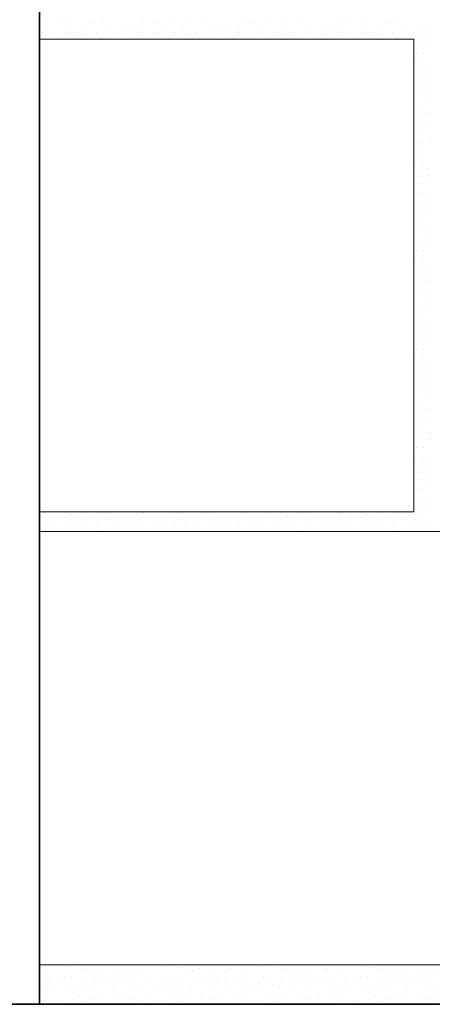
# Model space of a CAD drawing. Units: millimetres. Extents: x -25180 to 1728, y 91160 to 96012.
# Drawn here: x -24787 to -24578, y 91882 to 92381 of the extents above; entities that cross this region are included whole.
import ezdxf

# ---------------------------------------------------------------- set-up
doc = ezdxf.new("R2010")
doc.units = ezdxf.units.MM
for name, color, linetype, lineweight in [('0.09 спло%%cная линия', 7, 'Continuous', 9), ('0.13 спло%%cная линия', 7, 'Continuous', 13), ('0.35 спло%%cная линия', 7, 'Continuous', 35)]:
    doc.layers.add(name, color=color, linetype=linetype, lineweight=lineweight)

# ---------------------------------------------------------------- blocks, each defined once
blk = doc.blocks.new('УЗОР_1856')
at = {"layer": '0.09 спло%%cная линия', "color": 0, "linetype": 'Continuous', "lineweight": 9}
for p, q in [((-48327.5, -14565.8), (-48327.5, -14565.8)), ((-48297.75, -14565.8), (-48297.75, -14565.8)), ((-48277.5, -14565.8), (-48277.5, -14565.8)), ((-48247.75, -14565.8), (-48247.75, -14565.8)), ((-48227.5, -14565.8), (-48227.5, -14565.8)), ((-48197.75, -14565.8), (-48197.75, -14565.8)), ((-48177.5, -14565.8), (-48177.5, -14565.8)), ((-48147.75, -14565.8), (-48147.75, -14565.8)), ((-48328.45, -14568.45), (-48328.45, -14568.45)), ((-48321.6, -14567.75), (-48321.6, -14567.75)), ((-48316.85, -14568.45), (-48316.85, -14568.45)), ((-48314.15, -14566.8), (-48314.15, -14566.8)), ((-48307.2, -14568.65), (-48307.2, -14568.65)), ((-48304.25, -14567.5), (-48304.25, -14567.5)), ((-48293.35, -14569.1), (-48293.35, -14569.1)), ((-48286.9, -14568.15), (-48286.9, -14568.15)), ((-48283.05, -14570.65), (-48283.05, -14570.65)), ((-48278.45, -14568.45), (-48278.45, -14568.45)), ((-48271.6, -14567.75), (-48271.6, -14567.75)), ((-48266.85, -14568.45), (-48266.85, -14568.45)), ((-48264.15, -14566.8), (-48264.15, -14566.8)), ((-48257.2, -14568.65), (-48257.2, -14568.65)), ((-48254.25, -14567.5), (-48254.25, -14567.5)), ((-48243.35, -14569.1), (-48243.35, -14569.1)), ((-48236.9, -14568.15), (-48236.9, -14568.15)), ((-48233.05, -14570.65), (-48233.05, -14570.65)), ((-48228.45, -14568.45), (-48228.45, -14568.45)), ((-48221.6, -14567.75), (-48221.6, -14567.75)), ((-48216.85, -14568.45), (-48216.85, -14568.45)), ((-48214.15, -14566.8), (-48214.15, -14566.8)), ((-48207.2, -14568.65), (-48207.2, -14568.65)), ((-48204.25, -14567.5), (-48204.25, -14567.5)), ((-48193.35, -14569.1), (-48193.35, -14569.1)), ((-48186.9, -14568.15), (-48186.9, -14568.15)), ((-48183.05, -14570.65), (-48183.05, -14570.65)), ((-48178.45, -14568.45), (-48178.45, -14568.45)), ((-48171.6, -14567.75), (-48171.6, -14567.75)), ((-48166.85, -14568.45), (-48166.85, -14568.45)), ((-48164.15, -14566.8), (-48164.15, -14566.8)), ((-48157.2, -14568.65), (-48157.2, -14568.65)), ((-48154.25, -14567.5), (-48154.25, -14567.5)), ((-48143.35, -14569.1), (-48143.35, -14569.1)), ((-48136.9, -14568.15), (-48136.9, -14568.15)), ((-48133.05, -14570.65), (-48133.05, -14570.65)), ((-48328.7, -14572.1), (-48328.7, -14572.1)), ((-48322.7, -14572.6), (-48322.7, -14572.6)), ((-48317.3, -14572.45), (-48317.3, -14572.45)), ((-48311.1, -14572.05), (-48311.1, -14572.05)), ((-48306.65, -14573.2), (-48306.65, -14573.2)), ((-48301.05, -14572.1), (-48301.05, -14572.1)), ((-48298.95, -14574.9), (-48298.95, -14574.9)), ((-48292.55, -14572.8), (-48292.55, -14572.8)), ((-48287.45, -14573.35), (-48287.45, -14573.35)), ((-48282.15, -14575.3), (-48282.15, -14575.3)), ((-48278.7, -14572.1), (-48278.7, -14572.1)), ((-48272.7, -14572.6), (-48272.7, -14572.6)), ((-48267.3, -14572.45), (-48267.3, -14572.45)), ((-48261.1, -14572.05), (-48261.1, -14572.05)), ((-48256.65, -14573.2), (-48256.65, -14573.2)), ((-48251.05, -14572.1), (-48251.05, -14572.1)), ((-48248.95, -14574.9), (-48248.95, -14574.9)), ((-48242.55, -14572.8), (-48242.55, -14572.8)), ((-48237.45, -14573.35), (-48237.45, -14573.35)), ((-48232.15, -14575.3), (-48232.15, -14575.3)), ((-48228.7, -14572.1), (-48228.7, -14572.1)), ((-48222.7, -14572.6), (-48222.7, -14572.6)), ((-48217.3, -14572.45), (-48217.3, -14572.45)), ((-48211.1, -14572.05), (-48211.1, -14572.05)), ((-48206.65, -14573.2), (-48206.65, -14573.2)), ((-48201.05, -14572.1), (-48201.05, -14572.1)), ((-48198.95, -14574.9), (-48198.95, -14574.9)), ((-48192.55, -14572.8), (-48192.55, -14572.8)), ((-48187.45, -14573.35), (-48187.45, -14573.35)), ((-48182.15, -14575.3), (-48182.15, -14575.3)), ((-48178.7, -14572.1), (-48178.7, -14572.1)), ((-48172.7, -14572.6), (-48172.7, -14572.6)), ((-48167.3, -14572.45), (-48167.3, -14572.45)), ((-48161.1, -14572.05), (-48161.1, -14572.05)), ((-48156.65, -14573.2), (-48156.65, -14573.2)), ((-48151.05, -14572.1), (-48151.05, -14572.1)), ((-48148.95, -14574.9), (-48148.95, -14574.9)), ((-48142.55, -14572.8), (-48142.55, -14572.8)), ((-48137.45, -14573.35), (-48137.45, -14573.35)), ((-48132.15, -14575.3), (-48132.15, -14575.3)), ((-48137.95, -14578.45), (-48137.95, -14578.45)), ((-48131.65, -14578.15), (-48131.65, -14578.15)), ((-48138.6, -14583), (-48138.6, -14583)), ((-48135.35, -14582.8), (-48135.35, -14582.8)), ((-48139.8, -14587.3), (-48139.8, -14587.3)), ((-48135.35, -14587.75), (-48135.35, -14587.75)), ((-48133.2, -14591.05), (-48133.2, -14591.05)), ((-48138.4, -14592.05), (-48138.4, -14592.05)), ((-48137.7, -14595.55), (-48137.7, -14595.55)), ((-48132.9, -14594.8), (-48132.9, -14594.8)), ((-48135.95, -14598.95), (-48135.95, -14598.95)), ((-48133.85, -14597.85), (-48133.85, -14597.85)), ((-48140.05, -14602.05), (-48140.05, -14602.05)), ((-48136.2, -14603.55), (-48136.2, -14603.55)), ((-48131.6, -14603.2), (-48131.6, -14603.2)), ((-48138.1, -14610.05), (-48138.1, -14610.05)), ((-48132.75, -14608.2), (-48132.75, -14608.2)), ((-48136.75, -14614.9), (-48136.75, -14614.9)), ((-48132.1, -14613), (-48132.1, -14613)), ((-48136.9, -14618.15), (-48136.9, -14618.15)), ((-48133.05, -14620.65), (-48133.05, -14620.65)), ((-48137.45, -14623.35), (-48137.45, -14623.35)), ((-48132.15, -14625.3), (-48132.15, -14625.3)), ((-48137.95, -14628.45), (-48137.95, -14628.45)), ((-48131.65, -14628.15), (-48131.65, -14628.15)), ((-48138.6, -14633), (-48138.6, -14633)), ((-48135.35, -14632.8), (-48135.35, -14632.8)), ((-48139.8, -14637.3), (-48139.8, -14637.3)), ((-48135.35, -14637.75), (-48135.35, -14637.75)), ((-48133.2, -14641.05), (-48133.2, -14641.05)), ((-48138.4, -14642.05), (-48138.4, -14642.05)), ((-48137.7, -14645.55), (-48137.7, -14645.55)), ((-48132.9, -14644.8), (-48132.9, -14644.8)), ((-48135.95, -14648.95), (-48135.95, -14648.95)), ((-48133.85, -14647.85), (-48133.85, -14647.85)), ((-48140.05, -14652.05), (-48140.05, -14652.05)), ((-48136.2, -14653.55), (-48136.2, -14653.55)), ((-48131.6, -14653.2), (-48131.6, -14653.2)), ((-48138.1, -14660.05), (-48138.1, -14660.05)), ((-48132.75, -14658.2), (-48132.75, -14658.2)), ((-48136.75, -14664.9), (-48136.75, -14664.9)), ((-48132.1, -14663), (-48132.1, -14663)), ((-48136.9, -14668.15), (-48136.9, -14668.15)), ((-48133.05, -14670.65), (-48133.05, -14670.65)), ((-48137.45, -14673.35), (-48137.45, -14673.35)), ((-48132.15, -14675.3), (-48132.15, -14675.3)), ((-48137.95, -14678.45), (-48137.95, -14678.45)), ((-48131.65, -14678.15), (-48131.65, -14678.15)), ((-48138.6, -14683), (-48138.6, -14683)), ((-48135.35, -14682.8), (-48135.35, -14682.8)), ((-48139.8, -14687.3), (-48139.8, -14687.3)), ((-48135.35, -14687.75), (-48135.35, -14687.75)), ((-48133.2, -14691.05), (-48133.2, -14691.05)), ((-48138.4, -14692.05), (-48138.4, -14692.05)), ((-48137.7, -14695.55), (-48137.7, -14695.55)), ((-48132.9, -14694.8), (-48132.9, -14694.8)), ((-48135.95, -14698.95), (-48135.95, -14698.95)), ((-48133.85, -14697.85), (-48133.85, -14697.85)), ((-48140.05, -14702.05), (-48140.05, -14702.05)), ((-48136.2, -14703.55), (-48136.2, -14703.55)), ((-48131.6, -14703.2), (-48131.6, -14703.2)), ((-48138.1, -14710.05), (-48138.1, -14710.05)), ((-48132.75, -14708.2), (-48132.75, -14708.2)), ((-48136.75, -14714.9), (-48136.75, -14714.9)), ((-48132.1, -14713), (-48132.1, -14713)), ((-48136.9, -14718.15), (-48136.9, -14718.15)), ((-48133.05, -14720.65), (-48133.05, -14720.65)), ((-48137.45, -14723.35), (-48137.45, -14723.35)), ((-48132.15, -14725.3), (-48132.15, -14725.3)), ((-48137.95, -14728.45), (-48137.95, -14728.45)), ((-48131.65, -14728.15), (-48131.65, -14728.15)), ((-48138.6, -14733), (-48138.6, -14733)), ((-48135.35, -14732.8), (-48135.35, -14732.8)), ((-48139.8, -14737.3), (-48139.8, -14737.3)), ((-48135.35, -14737.75), (-48135.35, -14737.75)), ((-48133.2, -14741.05), (-48133.2, -14741.05)), ((-48138.4, -14742.05), (-48138.4, -14742.05)), ((-48137.7, -14745.55), (-48137.7, -14745.55)), ((-48132.9, -14744.8), (-48132.9, -14744.8)), ((-48135.95, -14748.95), (-48135.95, -14748.95)), ((-48133.85, -14747.85), (-48133.85, -14747.85)), ((-48140.05, -14752.05), (-48140.05, -14752.05)), ((-48136.2, -14753.55), (-48136.2, -14753.55)), ((-48131.6, -14753.2), (-48131.6, -14753.2)), ((-48138.1, -14760.05), (-48138.1, -14760.05)), ((-48132.75, -14758.2), (-48132.75, -14758.2)), ((-48136.75, -14764.9), (-48136.75, -14764.9)), ((-48132.1, -14763), (-48132.1, -14763)), ((-48136.9, -14768.15), (-48136.9, -14768.15)), ((-48133.05, -14770.65), (-48133.05, -14770.65)), ((-48137.45, -14773.35), (-48137.45, -14773.35)), ((-48132.15, -14775.3), (-48132.15, -14775.3)), ((-48137.95, -14778.45), (-48137.95, -14778.45)), ((-48131.65, -14778.15), (-48131.65, -14778.15)), ((-48138.6, -14783), (-48138.6, -14783)), ((-48135.35, -14782.8), (-48135.35, -14782.8)), ((-48139.8, -14787.3), (-48139.8, -14787.3)), ((-48135.35, -14787.75), (-48135.35, -14787.75)), ((-48133.2, -14791.05), (-48133.2, -14791.05)), ((-48138.4, -14792.05), (-48138.4, -14792.05)), ((-48137.7, -14795.55), (-48137.7, -14795.55)), ((-48132.9, -14794.8), (-48132.9, -14794.8)), ((-48135.95, -14798.95), (-48135.95, -14798.95)), ((-48133.85, -14797.85), (-48133.85, -14797.85)), ((-48140.05, -14802.05), (-48140.05, -14802.05)), ((-48136.2, -14803.55), (-48136.2, -14803.55)), ((-48131.6, -14803.2), (-48131.6, -14803.2)), ((-48138.1, -14810.05), (-48138.1, -14810.05)), ((-48132.75, -14808.2), (-48132.75, -14808.2)), ((-48136.75, -14814.9), (-48136.75, -14814.9)), ((-48132.1, -14813), (-48132.1, -14813)), ((-48136.9, -14818.15), (-48136.9, -14818.15)), ((-48133.05, -14820.65), (-48133.05, -14820.65)), ((-48137.45, -14823.35), (-48137.45, -14823.35)), ((-48132.15, -14825.3), (-48132.15, -14825.3))]:
    blk.add_line(p, q, dxfattribs=at)
blk = doc.blocks.new('УЗОР_1857')
at = {"layer": '0.09 спло%%cная линия', "color": 0, "linetype": 'Continuous', "lineweight": 9}
for p, q in [((-48327.5, -14565.8), (-48327.5, -14565.8)), ((-48297.75, -14565.8), (-48297.75, -14565.8)), ((-48277.5, -14565.8), (-48277.5, -14565.8)), ((-48247.75, -14565.8), (-48247.75, -14565.8)), ((-48227.5, -14565.8), (-48227.5, -14565.8)), ((-48197.75, -14565.8), (-48197.75, -14565.8)), ((-48177.5, -14565.8), (-48177.5, -14565.8)), ((-48147.75, -14565.8), (-48147.75, -14565.8)), ((-48328.45, -14568.45), (-48328.45, -14568.45)), ((-48321.6, -14567.75), (-48321.6, -14567.75)), ((-48316.85, -14568.45), (-48316.85, -14568.45)), ((-48314.15, -14566.8), (-48314.15, -14566.8)), ((-48307.2, -14568.65), (-48307.2, -14568.65)), ((-48304.25, -14567.5), (-48304.25, -14567.5)), ((-48293.35, -14569.1), (-48293.35, -14569.1)), ((-48286.9, -14568.15), (-48286.9, -14568.15)), ((-48283.05, -14570.65), (-48283.05, -14570.65)), ((-48278.45, -14568.45), (-48278.45, -14568.45)), ((-48271.6, -14567.75), (-48271.6, -14567.75)), ((-48266.85, -14568.45), (-48266.85, -14568.45)), ((-48264.15, -14566.8), (-48264.15, -14566.8)), ((-48257.2, -14568.65), (-48257.2, -14568.65)), ((-48254.25, -14567.5), (-48254.25, -14567.5)), ((-48243.35, -14569.1), (-48243.35, -14569.1)), ((-48236.9, -14568.15), (-48236.9, -14568.15)), ((-48233.05, -14570.65), (-48233.05, -14570.65)), ((-48228.45, -14568.45), (-48228.45, -14568.45)), ((-48221.6, -14567.75), (-48221.6, -14567.75)), ((-48216.85, -14568.45), (-48216.85, -14568.45)), ((-48214.15, -14566.8), (-48214.15, -14566.8)), ((-48207.2, -14568.65), (-48207.2, -14568.65)), ((-48204.25, -14567.5), (-48204.25, -14567.5)), ((-48193.35, -14569.1), (-48193.35, -14569.1)), ((-48186.9, -14568.15), (-48186.9, -14568.15)), ((-48183.05, -14570.65), (-48183.05, -14570.65)), ((-48178.45, -14568.45), (-48178.45, -14568.45)), ((-48171.6, -14567.75), (-48171.6, -14567.75)), ((-48166.85, -14568.45), (-48166.85, -14568.45)), ((-48164.15, -14566.8), (-48164.15, -14566.8)), ((-48157.2, -14568.65), (-48157.2, -14568.65)), ((-48154.25, -14567.5), (-48154.25, -14567.5)), ((-48143.35, -14569.1), (-48143.35, -14569.1)), ((-48136.9, -14568.15), (-48136.9, -14568.15)), ((-48133.05, -14570.65), (-48133.05, -14570.65)), ((-48328.7, -14572.1), (-48328.7, -14572.1)), ((-48322.7, -14572.6), (-48322.7, -14572.6)), ((-48317.3, -14572.45), (-48317.3, -14572.45)), ((-48311.1, -14572.05), (-48311.1, -14572.05)), ((-48306.65, -14573.2), (-48306.65, -14573.2)), ((-48301.05, -14572.1), (-48301.05, -14572.1)), ((-48298.95, -14574.9), (-48298.95, -14574.9)), ((-48292.55, -14572.8), (-48292.55, -14572.8)), ((-48287.45, -14573.35), (-48287.45, -14573.35)), ((-48282.15, -14575.3), (-48282.15, -14575.3)), ((-48278.7, -14572.1), (-48278.7, -14572.1)), ((-48272.7, -14572.6), (-48272.7, -14572.6)), ((-48267.3, -14572.45), (-48267.3, -14572.45)), ((-48261.1, -14572.05), (-48261.1, -14572.05)), ((-48256.65, -14573.2), (-48256.65, -14573.2)), ((-48251.05, -14572.1), (-48251.05, -14572.1)), ((-48248.95, -14574.9), (-48248.95, -14574.9)), ((-48242.55, -14572.8), (-48242.55, -14572.8)), ((-48237.45, -14573.35), (-48237.45, -14573.35)), ((-48232.15, -14575.3), (-48232.15, -14575.3)), ((-48228.7, -14572.1), (-48228.7, -14572.1)), ((-48222.7, -14572.6), (-48222.7, -14572.6)), ((-48217.3, -14572.45), (-48217.3, -14572.45)), ((-48211.1, -14572.05), (-48211.1, -14572.05)), ((-48206.65, -14573.2), (-48206.65, -14573.2)), ((-48201.05, -14572.1), (-48201.05, -14572.1)), ((-48198.95, -14574.9), (-48198.95, -14574.9)), ((-48192.55, -14572.8), (-48192.55, -14572.8)), ((-48187.45, -14573.35), (-48187.45, -14573.35)), ((-48182.15, -14575.3), (-48182.15, -14575.3)), ((-48178.7, -14572.1), (-48178.7, -14572.1)), ((-48172.7, -14572.6), (-48172.7, -14572.6)), ((-48167.3, -14572.45), (-48167.3, -14572.45)), ((-48161.1, -14572.05), (-48161.1, -14572.05)), ((-48156.65, -14573.2), (-48156.65, -14573.2)), ((-48151.05, -14572.1), (-48151.05, -14572.1)), ((-48148.95, -14574.9), (-48148.95, -14574.9)), ((-48142.55, -14572.8), (-48142.55, -14572.8)), ((-48137.45, -14573.35), (-48137.45, -14573.35)), ((-48132.15, -14575.3), (-48132.15, -14575.3)), ((-48137.95, -14578.45), (-48137.95, -14578.45)), ((-48131.65, -14578.15), (-48131.65, -14578.15)), ((-48138.6, -14583), (-48138.6, -14583)), ((-48135.35, -14582.8), (-48135.35, -14582.8)), ((-48139.8, -14587.3), (-48139.8, -14587.3)), ((-48135.35, -14587.75), (-48135.35, -14587.75)), ((-48133.2, -14591.05), (-48133.2, -14591.05)), ((-48138.4, -14592.05), (-48138.4, -14592.05)), ((-48137.7, -14595.55), (-48137.7, -14595.55)), ((-48132.9, -14594.8), (-48132.9, -14594.8)), ((-48135.95, -14598.95), (-48135.95, -14598.95)), ((-48133.85, -14597.85), (-48133.85, -14597.85)), ((-48140.05, -14602.05), (-48140.05, -14602.05)), ((-48136.2, -14603.55), (-48136.2, -14603.55)), ((-48131.6, -14603.2), (-48131.6, -14603.2)), ((-48138.1, -14610.05), (-48138.1, -14610.05)), ((-48132.75, -14608.2), (-48132.75, -14608.2)), ((-48136.75, -14614.9), (-48136.75, -14614.9)), ((-48132.1, -14613), (-48132.1, -14613)), ((-48136.9, -14618.15), (-48136.9, -14618.15)), ((-48133.05, -14620.65), (-48133.05, -14620.65)), ((-48137.45, -14623.35), (-48137.45, -14623.35)), ((-48132.15, -14625.3), (-48132.15, -14625.3)), ((-48137.95, -14628.45), (-48137.95, -14628.45)), ((-48131.65, -14628.15), (-48131.65, -14628.15)), ((-48138.6, -14633), (-48138.6, -14633)), ((-48135.35, -14632.8), (-48135.35, -14632.8)), ((-48139.8, -14637.3), (-48139.8, -14637.3)), ((-48135.35, -14637.75), (-48135.35, -14637.75)), ((-48133.2, -14641.05), (-48133.2, -14641.05)), ((-48138.4, -14642.05), (-48138.4, -14642.05)), ((-48137.7, -14645.55), (-48137.7, -14645.55)), ((-48132.9, -14644.8), (-48132.9, -14644.8)), ((-48135.95, -14648.95), (-48135.95, -14648.95)), ((-48133.85, -14647.85), (-48133.85, -14647.85)), ((-48140.05, -14652.05), (-48140.05, -14652.05)), ((-48136.2, -14653.55), (-48136.2, -14653.55)), ((-48131.6, -14653.2), (-48131.6, -14653.2)), ((-48138.1, -14660.05), (-48138.1, -14660.05)), ((-48132.75, -14658.2), (-48132.75, -14658.2)), ((-48136.75, -14664.9), (-48136.75, -14664.9)), ((-48132.1, -14663), (-48132.1, -14663)), ((-48136.9, -14668.15), (-48136.9, -14668.15)), ((-48133.05, -14670.65), (-48133.05, -14670.65)), ((-48137.45, -14673.35), (-48137.45, -14673.35)), ((-48132.15, -14675.3), (-48132.15, -14675.3)), ((-48137.95, -14678.45), (-48137.95, -14678.45)), ((-48131.65, -14678.15), (-48131.65, -14678.15)), ((-48138.6, -14683), (-48138.6, -14683)), ((-48135.35, -14682.8), (-48135.35, -14682.8)), ((-48139.8, -14687.3), (-48139.8, -14687.3)), ((-48135.35, -14687.75), (-48135.35, -14687.75)), ((-48133.2, -14691.05), (-48133.2, -14691.05)), ((-48138.4, -14692.05), (-48138.4, -14692.05)), ((-48137.7, -14695.55), (-48137.7, -14695.55)), ((-48132.9, -14694.8), (-48132.9, -14694.8)), ((-48135.95, -14698.95), (-48135.95, -14698.95)), ((-48133.85, -14697.85), (-48133.85, -14697.85)), ((-48140.05, -14702.05), (-48140.05, -14702.05)), ((-48136.2, -14703.55), (-48136.2, -14703.55)), ((-48131.6, -14703.2), (-48131.6, -14703.2)), ((-48138.1, -14710.05), (-48138.1, -14710.05)), ((-48132.75, -14708.2), (-48132.75, -14708.2)), ((-48136.75, -14714.9), (-48136.75, -14714.9)), ((-48132.1, -14713), (-48132.1, -14713)), ((-48136.9, -14718.15), (-48136.9, -14718.15)), ((-48133.05, -14720.65), (-48133.05, -14720.65)), ((-48137.45, -14723.35), (-48137.45, -14723.35)), ((-48132.15, -14725.3), (-48132.15, -14725.3)), ((-48137.95, -14728.45), (-48137.95, -14728.45)), ((-48131.65, -14728.15), (-48131.65, -14728.15)), ((-48138.6, -14733), (-48138.6, -14733)), ((-48135.35, -14732.8), (-48135.35, -14732.8)), ((-48139.8, -14737.3), (-48139.8, -14737.3)), ((-48135.35, -14737.75), (-48135.35, -14737.75)), ((-48133.2, -14741.05), (-48133.2, -14741.05)), ((-48138.4, -14742.05), (-48138.4, -14742.05)), ((-48137.7, -14745.55), (-48137.7, -14745.55)), ((-48132.9, -14744.8), (-48132.9, -14744.8)), ((-48135.95, -14748.95), (-48135.95, -14748.95)), ((-48133.85, -14747.85), (-48133.85, -14747.85)), ((-48140.05, -14752.05), (-48140.05, -14752.05)), ((-48136.2, -14753.55), (-48136.2, -14753.55)), ((-48131.6, -14753.2), (-48131.6, -14753.2)), ((-48138.1, -14760.05), (-48138.1, -14760.05)), ((-48132.75, -14758.2), (-48132.75, -14758.2)), ((-48136.75, -14764.9), (-48136.75, -14764.9)), ((-48132.1, -14763), (-48132.1, -14763)), ((-48136.9, -14768.15), (-48136.9, -14768.15)), ((-48133.05, -14770.65), (-48133.05, -14770.65)), ((-48137.45, -14773.35), (-48137.45, -14773.35)), ((-48132.15, -14775.3), (-48132.15, -14775.3)), ((-48137.95, -14778.45), (-48137.95, -14778.45)), ((-48131.65, -14778.15), (-48131.65, -14778.15)), ((-48138.6, -14783), (-48138.6, -14783)), ((-48135.35, -14782.8), (-48135.35, -14782.8)), ((-48139.8, -14787.3), (-48139.8, -14787.3)), ((-48135.35, -14787.75), (-48135.35, -14787.75)), ((-48133.2, -14791.05), (-48133.2, -14791.05)), ((-48138.4, -14792.05), (-48138.4, -14792.05)), ((-48137.7, -14795.55), (-48137.7, -14795.55)), ((-48132.9, -14794.8), (-48132.9, -14794.8)), ((-48135.95, -14798.95), (-48135.95, -14798.95)), ((-48133.85, -14797.85), (-48133.85, -14797.85)), ((-48140.05, -14802.05), (-48140.05, -14802.05)), ((-48136.2, -14803.55), (-48136.2, -14803.55)), ((-48131.6, -14803.2), (-48131.6, -14803.2)), ((-48138.1, -14810.05), (-48138.1, -14810.05)), ((-48132.75, -14808.2), (-48132.75, -14808.2)), ((-48327.5, -14815.8), (-48327.5, -14815.8)), ((-48297.75, -14815.8), (-48297.75, -14815.8)), ((-48277.5, -14815.8), (-48277.5, -14815.8)), ((-48247.75, -14815.8), (-48247.75, -14815.8)), ((-48227.5, -14815.8), (-48227.5, -14815.8)), ((-48197.75, -14815.8), (-48197.75, -14815.8)), ((-48177.5, -14815.8), (-48177.5, -14815.8)), ((-48147.75, -14815.8), (-48147.75, -14815.8)), ((-48136.75, -14814.9), (-48136.75, -14814.9)), ((-48132.1, -14813), (-48132.1, -14813)), ((-48328.45, -14818.45), (-48328.45, -14818.45)), ((-48321.6, -14817.75), (-48321.6, -14817.75)), ((-48316.85, -14818.45), (-48316.85, -14818.45)), ((-48314.15, -14816.8), (-48314.15, -14816.8)), ((-48307.2, -14818.65), (-48307.2, -14818.65)), ((-48304.25, -14817.5), (-48304.25, -14817.5)), ((-48293.35, -14819.1), (-48293.35, -14819.1)), ((-48286.9, -14818.15), (-48286.9, -14818.15)), ((-48283.05, -14820.65), (-48283.05, -14820.65)), ((-48278.45, -14818.45), (-48278.45, -14818.45)), ((-48271.6, -14817.75), (-48271.6, -14817.75)), ((-48266.85, -14818.45), (-48266.85, -14818.45)), ((-48264.15, -14816.8), (-48264.15, -14816.8)), ((-48257.2, -14818.65), (-48257.2, -14818.65)), ((-48254.25, -14817.5), (-48254.25, -14817.5)), ((-48243.35, -14819.1), (-48243.35, -14819.1)), ((-48236.9, -14818.15), (-48236.9, -14818.15)), ((-48233.05, -14820.65), (-48233.05, -14820.65)), ((-48228.45, -14818.45), (-48228.45, -14818.45)), ((-48221.6, -14817.75), (-48221.6, -14817.75)), ((-48216.85, -14818.45), (-48216.85, -14818.45)), ((-48214.15, -14816.8), (-48214.15, -14816.8)), ((-48207.2, -14818.65), (-48207.2, -14818.65)), ((-48204.25, -14817.5), (-48204.25, -14817.5)), ((-48193.35, -14819.1), (-48193.35, -14819.1)), ((-48186.9, -14818.15), (-48186.9, -14818.15)), ((-48183.05, -14820.65), (-48183.05, -14820.65)), ((-48178.45, -14818.45), (-48178.45, -14818.45)), ((-48171.6, -14817.75), (-48171.6, -14817.75)), ((-48166.85, -14818.45), (-48166.85, -14818.45)), ((-48164.15, -14816.8), (-48164.15, -14816.8)), ((-48157.2, -14818.65), (-48157.2, -14818.65)), ((-48154.25, -14817.5), (-48154.25, -14817.5)), ((-48143.35, -14819.1), (-48143.35, -14819.1)), ((-48136.9, -14818.15), (-48136.9, -14818.15)), ((-48133.05, -14820.65), (-48133.05, -14820.65)), ((-48328.7, -14822.1), (-48328.7, -14822.1)), ((-48322.7, -14822.6), (-48322.7, -14822.6)), ((-48317.3, -14822.45), (-48317.3, -14822.45)), ((-48311.1, -14822.05), (-48311.1, -14822.05)), ((-48306.65, -14823.2), (-48306.65, -14823.2)), ((-48301.05, -14822.1), (-48301.05, -14822.1)), ((-48298.95, -14824.9), (-48298.95, -14824.9)), ((-48292.55, -14822.8), (-48292.55, -14822.8)), ((-48287.45, -14823.35), (-48287.45, -14823.35)), ((-48282.15, -14825.3), (-48282.15, -14825.3)), ((-48278.7, -14822.1), (-48278.7, -14822.1)), ((-48272.7, -14822.6), (-48272.7, -14822.6)), ((-48267.3, -14822.45), (-48267.3, -14822.45)), ((-48261.1, -14822.05), (-48261.1, -14822.05)), ((-48256.65, -14823.2), (-48256.65, -14823.2)), ((-48251.05, -14822.1), (-48251.05, -14822.1)), ((-48248.95, -14824.9), (-48248.95, -14824.9)), ((-48242.55, -14822.8), (-48242.55, -14822.8)), ((-48237.45, -14823.35), (-48237.45, -14823.35)), ((-48232.15, -14825.3), (-48232.15, -14825.3)), ((-48228.7, -14822.1), (-48228.7, -14822.1)), ((-48222.7, -14822.6), (-48222.7, -14822.6)), ((-48217.3, -14822.45), (-48217.3, -14822.45)), ((-48211.1, -14822.05), (-48211.1, -14822.05)), ((-48206.65, -14823.2), (-48206.65, -14823.2)), ((-48201.05, -14822.1), (-48201.05, -14822.1)), ((-48198.95, -14824.9), (-48198.95, -14824.9)), ((-48192.55, -14822.8), (-48192.55, -14822.8)), ((-48187.45, -14823.35), (-48187.45, -14823.35)), ((-48182.15, -14825.3), (-48182.15, -14825.3)), ((-48178.7, -14822.1), (-48178.7, -14822.1)), ((-48172.7, -14822.6), (-48172.7, -14822.6)), ((-48167.3, -14822.45), (-48167.3, -14822.45)), ((-48161.1, -14822.05), (-48161.1, -14822.05)), ((-48156.65, -14823.2), (-48156.65, -14823.2)), ((-48151.05, -14822.1), (-48151.05, -14822.1)), ((-48148.95, -14824.9), (-48148.95, -14824.9)), ((-48142.55, -14822.8), (-48142.55, -14822.8)), ((-48137.45, -14823.35), (-48137.45, -14823.35)), ((-48132.15, -14825.3), (-48132.15, -14825.3))]:
    blk.add_line(p, q, dxfattribs=at)
blk = doc.blocks.new('УЗОР_2293')
at = {"layer": '0.09 спло%%cная линия', "color": 0, "linetype": 'Continuous', "lineweight": 9}
for p, q in [((-48292.4, -15045.55), (-48292.4, -15045.55)), ((-48287.7, -15045.55), (-48287.7, -15045.55)), ((-48242.4, -15045.55), (-48242.4, -15045.55)), ((-48237.7, -15045.55), (-48237.7, -15045.55)), ((-48192.4, -15045.55), (-48192.4, -15045.55)), ((-48187.7, -15045.55), (-48187.7, -15045.55)), ((-48142.4, -15045.55), (-48142.4, -15045.55)), ((-48137.7, -15045.55), (-48137.7, -15045.55)), ((-48092.4, -15045.55), (-48092.4, -15045.55)), ((-48087.7, -15045.55), (-48087.7, -15045.55)), ((-48042.4, -15045.55), (-48042.4, -15045.55)), ((-48037.7, -15045.55), (-48037.7, -15045.55)), ((-47992.4, -15045.55), (-47992.4, -15045.55)), ((-47987.7, -15045.55), (-47987.7, -15045.55)), ((-47942.4, -15045.55), (-47942.4, -15045.55)), ((-47937.7, -15045.55), (-47937.7, -15045.55)), ((-47892.4, -15045.55), (-47892.4, -15045.55)), ((-47887.7, -15045.55), (-47887.7, -15045.55)), ((-47842.4, -15045.55), (-47842.4, -15045.55)), ((-47837.7, -15045.55), (-47837.7, -15045.55)), ((-47792.4, -15045.55), (-47792.4, -15045.55)), ((-47787.7, -15045.55), (-47787.7, -15045.55)), ((-47742.4, -15045.55), (-47742.4, -15045.55)), ((-47737.7, -15045.55), (-47737.7, -15045.55)), ((-48327.8, -15047.85), (-48327.8, -15047.85)), ((-48316.6, -15046.55), (-48316.6, -15046.55)), ((-48310.35, -15046.9), (-48310.35, -15046.9)), ((-48306.65, -15047.45), (-48306.65, -15047.45)), ((-48302.3, -15048.5), (-48302.3, -15048.5)), ((-48298.9, -15047.45), (-48298.9, -15047.45)), ((-48293.1, -15048.2), (-48293.1, -15048.2)), ((-48285.95, -15048.95), (-48285.95, -15048.95)), ((-48283.85, -15047.85), (-48283.85, -15047.85)), ((-48277.8, -15047.85), (-48277.8, -15047.85)), ((-48266.6, -15046.55), (-48266.6, -15046.55)), ((-48260.35, -15046.9), (-48260.35, -15046.9)), ((-48256.65, -15047.45), (-48256.65, -15047.45)), ((-48252.3, -15048.5), (-48252.3, -15048.5)), ((-48248.9, -15047.45), (-48248.9, -15047.45)), ((-48243.1, -15048.2), (-48243.1, -15048.2)), ((-48235.95, -15048.95), (-48235.95, -15048.95)), ((-48233.85, -15047.85), (-48233.85, -15047.85)), ((-48227.8, -15047.85), (-48227.8, -15047.85)), ((-48216.6, -15046.55), (-48216.6, -15046.55)), ((-48210.35, -15046.9), (-48210.35, -15046.9)), ((-48206.65, -15047.45), (-48206.65, -15047.45)), ((-48202.3, -15048.5), (-48202.3, -15048.5)), ((-48198.9, -15047.45), (-48198.9, -15047.45)), ((-48193.1, -15048.2), (-48193.1, -15048.2)), ((-48185.95, -15048.95), (-48185.95, -15048.95)), ((-48183.85, -15047.85), (-48183.85, -15047.85)), ((-48177.8, -15047.85), (-48177.8, -15047.85)), ((-48166.6, -15046.55), (-48166.6, -15046.55)), ((-48160.35, -15046.9), (-48160.35, -15046.9)), ((-48156.65, -15047.45), (-48156.65, -15047.45)), ((-48152.3, -15048.5), (-48152.3, -15048.5)), ((-48148.9, -15047.45), (-48148.9, -15047.45)), ((-48143.1, -15048.2), (-48143.1, -15048.2)), ((-48135.95, -15048.95), (-48135.95, -15048.95)), ((-48133.85, -15047.85), (-48133.85, -15047.85)), ((-48127.8, -15047.85), (-48127.8, -15047.85)), ((-48116.6, -15046.55), (-48116.6, -15046.55)), ((-48110.35, -15046.9), (-48110.35, -15046.9)), ((-48106.65, -15047.45), (-48106.65, -15047.45)), ((-48102.3, -15048.5), (-48102.3, -15048.5)), ((-48098.9, -15047.45), (-48098.9, -15047.45)), ((-48093.1, -15048.2), (-48093.1, -15048.2)), ((-48085.95, -15048.95), (-48085.95, -15048.95)), ((-48083.85, -15047.85), (-48083.85, -15047.85)), ((-48077.8, -15047.85), (-48077.8, -15047.85)), ((-48066.6, -15046.55), (-48066.6, -15046.55)), ((-48060.35, -15046.9), (-48060.35, -15046.9)), ((-48056.65, -15047.45), (-48056.65, -15047.45)), ((-48052.3, -15048.5), (-48052.3, -15048.5)), ((-48048.9, -15047.45), (-48048.9, -15047.45)), ((-48043.1, -15048.2), (-48043.1, -15048.2)), ((-48035.95, -15048.95), (-48035.95, -15048.95)), ((-48033.85, -15047.85), (-48033.85, -15047.85)), ((-48027.8, -15047.85), (-48027.8, -15047.85)), ((-48016.6, -15046.55), (-48016.6, -15046.55)), ((-48010.35, -15046.9), (-48010.35, -15046.9)), ((-48006.65, -15047.45), (-48006.65, -15047.45)), ((-48002.3, -15048.5), (-48002.3, -15048.5)), ((-47998.9, -15047.45), (-47998.9, -15047.45)), ((-47993.1, -15048.2), (-47993.1, -15048.2)), ((-47985.95, -15048.95), (-47985.95, -15048.95)), ((-47983.85, -15047.85), (-47983.85, -15047.85)), ((-47977.8, -15047.85), (-47977.8, -15047.85)), ((-47966.6, -15046.55), (-47966.6, -15046.55)), ((-47960.35, -15046.9), (-47960.35, -15046.9)), ((-47956.65, -15047.45), (-47956.65, -15047.45)), ((-47952.3, -15048.5), (-47952.3, -15048.5)), ((-47948.9, -15047.45), (-47948.9, -15047.45)), ((-47943.1, -15048.2), (-47943.1, -15048.2)), ((-47935.95, -15048.95), (-47935.95, -15048.95)), ((-47933.85, -15047.85), (-47933.85, -15047.85)), ((-47927.8, -15047.85), (-47927.8, -15047.85)), ((-47916.6, -15046.55), (-47916.6, -15046.55)), ((-47910.35, -15046.9), (-47910.35, -15046.9)), ((-47906.65, -15047.45), (-47906.65, -15047.45)), ((-47902.3, -15048.5), (-47902.3, -15048.5)), ((-47898.9, -15047.45), (-47898.9, -15047.45)), ((-47893.1, -15048.2), (-47893.1, -15048.2)), ((-47885.95, -15048.95), (-47885.95, -15048.95)), ((-47883.85, -15047.85), (-47883.85, -15047.85)), ((-47877.8, -15047.85), (-47877.8, -15047.85)), ((-47866.6, -15046.55), (-47866.6, -15046.55)), ((-47860.35, -15046.9), (-47860.35, -15046.9)), ((-47856.65, -15047.45), (-47856.65, -15047.45)), ((-47852.3, -15048.5), (-47852.3, -15048.5)), ((-47848.9, -15047.45), (-47848.9, -15047.45)), ((-47843.1, -15048.2), (-47843.1, -15048.2)), ((-47835.95, -15048.95), (-47835.95, -15048.95)), ((-47833.85, -15047.85), (-47833.85, -15047.85)), ((-47827.8, -15047.85), (-47827.8, -15047.85)), ((-47816.6, -15046.55), (-47816.6, -15046.55)), ((-47810.35, -15046.9), (-47810.35, -15046.9)), ((-47806.65, -15047.45), (-47806.65, -15047.45)), ((-47802.3, -15048.5), (-47802.3, -15048.5)), ((-47798.9, -15047.45), (-47798.9, -15047.45)), ((-47793.1, -15048.2), (-47793.1, -15048.2)), ((-47785.95, -15048.95), (-47785.95, -15048.95)), ((-47783.85, -15047.85), (-47783.85, -15047.85)), ((-47777.8, -15047.85), (-47777.8, -15047.85)), ((-47766.6, -15046.55), (-47766.6, -15046.55)), ((-47760.35, -15046.9), (-47760.35, -15046.9)), ((-47756.65, -15047.45), (-47756.65, -15047.45)), ((-47752.3, -15048.5), (-47752.3, -15048.5)), ((-47748.9, -15047.45), (-47748.9, -15047.45)), ((-47743.1, -15048.2), (-47743.1, -15048.2)), ((-47735.95, -15048.95), (-47735.95, -15048.95)), ((-47733.85, -15047.85), (-47733.85, -15047.85)), ((-48327.7, -15055.3), (-48327.7, -15055.3)), ((-48325.45, -15052.05), (-48325.45, -15052.05)), ((-48318.55, -15054.55), (-48318.55, -15054.55)), ((-48317.15, -15051.75), (-48317.15, -15051.75)), ((-48314.2, -15051.5), (-48314.2, -15051.5)), ((-48311.75, -15056), (-48311.75, -15056)), ((-48307.95, -15053.55), (-48307.95, -15053.55)), ((-48301.8, -15052.7), (-48301.8, -15052.7)), ((-48298.2, -15052.2), (-48298.2, -15052.2)), ((-48294, -15052.95), (-48294, -15052.95)), ((-48290.05, -15052.05), (-48290.05, -15052.05)), ((-48286.2, -15053.55), (-48286.2, -15053.55)), ((-48281.6, -15053.2), (-48281.6, -15053.2)), ((-48277.7, -15055.3), (-48277.7, -15055.3)), ((-48275.45, -15052.05), (-48275.45, -15052.05)), ((-48268.55, -15054.55), (-48268.55, -15054.55)), ((-48267.15, -15051.75), (-48267.15, -15051.75)), ((-48264.2, -15051.5), (-48264.2, -15051.5)), ((-48261.75, -15056), (-48261.75, -15056)), ((-48257.95, -15053.55), (-48257.95, -15053.55)), ((-48251.8, -15052.7), (-48251.8, -15052.7)), ((-48248.2, -15052.2), (-48248.2, -15052.2)), ((-48244, -15052.95), (-48244, -15052.95)), ((-48240.05, -15052.05), (-48240.05, -15052.05)), ((-48236.2, -15053.55), (-48236.2, -15053.55)), ((-48231.6, -15053.2), (-48231.6, -15053.2)), ((-48227.7, -15055.3), (-48227.7, -15055.3)), ((-48225.45, -15052.05), (-48225.45, -15052.05)), ((-48218.55, -15054.55), (-48218.55, -15054.55)), ((-48217.15, -15051.75), (-48217.15, -15051.75)), ((-48214.2, -15051.5), (-48214.2, -15051.5)), ((-48211.75, -15056), (-48211.75, -15056)), ((-48207.95, -15053.55), (-48207.95, -15053.55)), ((-48201.8, -15052.7), (-48201.8, -15052.7)), ((-48198.2, -15052.2), (-48198.2, -15052.2)), ((-48194, -15052.95), (-48194, -15052.95)), ((-48190.05, -15052.05), (-48190.05, -15052.05)), ((-48186.2, -15053.55), (-48186.2, -15053.55)), ((-48181.6, -15053.2), (-48181.6, -15053.2)), ((-48177.7, -15055.3), (-48177.7, -15055.3)), ((-48175.45, -15052.05), (-48175.45, -15052.05)), ((-48168.55, -15054.55), (-48168.55, -15054.55)), ((-48167.15, -15051.75), (-48167.15, -15051.75)), ((-48164.2, -15051.5), (-48164.2, -15051.5)), ((-48161.75, -15056), (-48161.75, -15056)), ((-48157.95, -15053.55), (-48157.95, -15053.55)), ((-48151.8, -15052.7), (-48151.8, -15052.7)), ((-48148.2, -15052.2), (-48148.2, -15052.2)), ((-48144, -15052.95), (-48144, -15052.95)), ((-48140.05, -15052.05), (-48140.05, -15052.05)), ((-48136.2, -15053.55), (-48136.2, -15053.55)), ((-48131.6, -15053.2), (-48131.6, -15053.2)), ((-48127.7, -15055.3), (-48127.7, -15055.3)), ((-48125.45, -15052.05), (-48125.45, -15052.05)), ((-48118.55, -15054.55), (-48118.55, -15054.55)), ((-48117.15, -15051.75), (-48117.15, -15051.75)), ((-48114.2, -15051.5), (-48114.2, -15051.5)), ((-48111.75, -15056), (-48111.75, -15056)), ((-48107.95, -15053.55), (-48107.95, -15053.55)), ((-48101.8, -15052.7), (-48101.8, -15052.7)), ((-48098.2, -15052.2), (-48098.2, -15052.2)), ((-48094, -15052.95), (-48094, -15052.95)), ((-48090.05, -15052.05), (-48090.05, -15052.05)), ((-48086.2, -15053.55), (-48086.2, -15053.55)), ((-48081.6, -15053.2), (-48081.6, -15053.2)), ((-48077.7, -15055.3), (-48077.7, -15055.3)), ((-48075.45, -15052.05), (-48075.45, -15052.05)), ((-48068.55, -15054.55), (-48068.55, -15054.55)), ((-48067.15, -15051.75), (-48067.15, -15051.75)), ((-48064.2, -15051.5), (-48064.2, -15051.5)), ((-48061.75, -15056), (-48061.75, -15056)), ((-48057.95, -15053.55), (-48057.95, -15053.55)), ((-48051.8, -15052.7), (-48051.8, -15052.7)), ((-48048.2, -15052.2), (-48048.2, -15052.2)), ((-48044, -15052.95), (-48044, -15052.95)), ((-48040.05, -15052.05), (-48040.05, -15052.05)), ((-48036.2, -15053.55), (-48036.2, -15053.55)), ((-48031.6, -15053.2), (-48031.6, -15053.2)), ((-48027.7, -15055.3), (-48027.7, -15055.3)), ((-48025.45, -15052.05), (-48025.45, -15052.05)), ((-48018.55, -15054.55), (-48018.55, -15054.55)), ((-48017.15, -15051.75), (-48017.15, -15051.75)), ((-48014.2, -15051.5), (-48014.2, -15051.5)), ((-48011.75, -15056), (-48011.75, -15056)), ((-48007.95, -15053.55), (-48007.95, -15053.55)), ((-48001.8, -15052.7), (-48001.8, -15052.7)), ((-47998.2, -15052.2), (-47998.2, -15052.2)), ((-47994, -15052.95), (-47994, -15052.95)), ((-47990.05, -15052.05), (-47990.05, -15052.05)), ((-47986.2, -15053.55), (-47986.2, -15053.55)), ((-47981.6, -15053.2), (-47981.6, -15053.2)), ((-47977.7, -15055.3), (-47977.7, -15055.3)), ((-47975.45, -15052.05), (-47975.45, -15052.05)), ((-47968.55, -15054.55), (-47968.55, -15054.55)), ((-47967.15, -15051.75), (-47967.15, -15051.75)), ((-47964.2, -15051.5), (-47964.2, -15051.5)), ((-47961.75, -15056), (-47961.75, -15056)), ((-47957.95, -15053.55), (-47957.95, -15053.55)), ((-47951.8, -15052.7), (-47951.8, -15052.7)), ((-47948.2, -15052.2), (-47948.2, -15052.2)), ((-47944, -15052.95), (-47944, -15052.95)), ((-47940.05, -15052.05), (-47940.05, -15052.05)), ((-47936.2, -15053.55), (-47936.2, -15053.55)), ((-47931.6, -15053.2), (-47931.6, -15053.2)), ((-47927.7, -15055.3), (-47927.7, -15055.3)), ((-47925.45, -15052.05), (-47925.45, -15052.05)), ((-47918.55, -15054.55), (-47918.55, -15054.55)), ((-47917.15, -15051.75), (-47917.15, -15051.75)), ((-47914.2, -15051.5), (-47914.2, -15051.5)), ((-47911.75, -15056), (-47911.75, -15056)), ((-47907.95, -15053.55), (-47907.95, -15053.55)), ((-47901.8, -15052.7), (-47901.8, -15052.7)), ((-47898.2, -15052.2), (-47898.2, -15052.2)), ((-47894, -15052.95), (-47894, -15052.95)), ((-47890.05, -15052.05), (-47890.05, -15052.05)), ((-47886.2, -15053.55), (-47886.2, -15053.55)), ((-47881.6, -15053.2), (-47881.6, -15053.2)), ((-47877.7, -15055.3), (-47877.7, -15055.3)), ((-47875.45, -15052.05), (-47875.45, -15052.05)), ((-47868.55, -15054.55), (-47868.55, -15054.55)), ((-47867.15, -15051.75), (-47867.15, -15051.75)), ((-47864.2, -15051.5), (-47864.2, -15051.5)), ((-47861.75, -15056), (-47861.75, -15056)), ((-47857.95, -15053.55), (-47857.95, -15053.55)), ((-47851.8, -15052.7), (-47851.8, -15052.7)), ((-47848.2, -15052.2), (-47848.2, -15052.2)), ((-47844, -15052.95), (-47844, -15052.95)), ((-47840.05, -15052.05), (-47840.05, -15052.05)), ((-47836.2, -15053.55), (-47836.2, -15053.55)), ((-47831.6, -15053.2), (-47831.6, -15053.2)), ((-47827.7, -15055.3), (-47827.7, -15055.3)), ((-47825.45, -15052.05), (-47825.45, -15052.05)), ((-47818.55, -15054.55), (-47818.55, -15054.55)), ((-47817.15, -15051.75), (-47817.15, -15051.75)), ((-47814.2, -15051.5), (-47814.2, -15051.5)), ((-47811.75, -15056), (-47811.75, -15056)), ((-47807.95, -15053.55), (-47807.95, -15053.55)), ((-47801.8, -15052.7), (-47801.8, -15052.7)), ((-47798.2, -15052.2), (-47798.2, -15052.2)), ((-47794, -15052.95), (-47794, -15052.95)), ((-47790.05, -15052.05), (-47790.05, -15052.05)), ((-47786.2, -15053.55), (-47786.2, -15053.55)), ((-47781.6, -15053.2), (-47781.6, -15053.2)), ((-47777.7, -15055.3), (-47777.7, -15055.3)), ((-47775.45, -15052.05), (-47775.45, -15052.05)), ((-47768.55, -15054.55), (-47768.55, -15054.55)), ((-47767.15, -15051.75), (-47767.15, -15051.75)), ((-47764.2, -15051.5), (-47764.2, -15051.5)), ((-47761.75, -15056), (-47761.75, -15056)), ((-47757.95, -15053.55), (-47757.95, -15053.55)), ((-47751.8, -15052.7), (-47751.8, -15052.7)), ((-47748.2, -15052.2), (-47748.2, -15052.2)), ((-47744, -15052.95), (-47744, -15052.95)), ((-47740.05, -15052.05), (-47740.05, -15052.05)), ((-47736.2, -15053.55), (-47736.2, -15053.55)), ((-47731.6, -15053.2), (-47731.6, -15053.2)), ((-48327, -15060.4), (-48327, -15060.4)), ((-48322.65, -15058.25), (-48322.65, -15058.25)), ((-48316.15, -15058.05), (-48316.15, -15058.05)), ((-48308.45, -15056.85), (-48308.45, -15056.85)), ((-48302.75, -15057.3), (-48302.75, -15057.3)), ((-48298.4, -15059.8), (-48298.4, -15059.8)), ((-48293.25, -15057.2), (-48293.25, -15057.2)), ((-48288.1, -15060.05), (-48288.1, -15060.05)), ((-48282.75, -15058.2), (-48282.75, -15058.2)), ((-48277, -15060.4), (-48277, -15060.4)), ((-48272.65, -15058.25), (-48272.65, -15058.25)), ((-48266.15, -15058.05), (-48266.15, -15058.05)), ((-48258.45, -15056.85), (-48258.45, -15056.85)), ((-48252.75, -15057.3), (-48252.75, -15057.3)), ((-48248.4, -15059.8), (-48248.4, -15059.8)), ((-48243.25, -15057.2), (-48243.25, -15057.2)), ((-48238.1, -15060.05), (-48238.1, -15060.05)), ((-48232.75, -15058.2), (-48232.75, -15058.2)), ((-48227, -15060.4), (-48227, -15060.4)), ((-48222.65, -15058.25), (-48222.65, -15058.25)), ((-48216.15, -15058.05), (-48216.15, -15058.05)), ((-48208.45, -15056.85), (-48208.45, -15056.85)), ((-48202.75, -15057.3), (-48202.75, -15057.3)), ((-48198.4, -15059.8), (-48198.4, -15059.8)), ((-48193.25, -15057.2), (-48193.25, -15057.2)), ((-48188.1, -15060.05), (-48188.1, -15060.05)), ((-48182.75, -15058.2), (-48182.75, -15058.2)), ((-48177, -15060.4), (-48177, -15060.4)), ((-48172.65, -15058.25), (-48172.65, -15058.25)), ((-48166.15, -15058.05), (-48166.15, -15058.05)), ((-48158.45, -15056.85), (-48158.45, -15056.85)), ((-48152.75, -15057.3), (-48152.75, -15057.3)), ((-48148.4, -15059.8), (-48148.4, -15059.8)), ((-48143.25, -15057.2), (-48143.25, -15057.2)), ((-48138.1, -15060.05), (-48138.1, -15060.05)), ((-48132.75, -15058.2), (-48132.75, -15058.2)), ((-48127, -15060.4), (-48127, -15060.4)), ((-48122.65, -15058.25), (-48122.65, -15058.25)), ((-48116.15, -15058.05), (-48116.15, -15058.05)), ((-48108.45, -15056.85), (-48108.45, -15056.85)), ((-48102.75, -15057.3), (-48102.75, -15057.3)), ((-48098.4, -15059.8), (-48098.4, -15059.8)), ((-48093.25, -15057.2), (-48093.25, -15057.2)), ((-48088.1, -15060.05), (-48088.1, -15060.05)), ((-48082.75, -15058.2), (-48082.75, -15058.2)), ((-48077, -15060.4), (-48077, -15060.4)), ((-48072.65, -15058.25), (-48072.65, -15058.25)), ((-48066.15, -15058.05), (-48066.15, -15058.05)), ((-48058.45, -15056.85), (-48058.45, -15056.85)), ((-48052.75, -15057.3), (-48052.75, -15057.3)), ((-48048.4, -15059.8), (-48048.4, -15059.8)), ((-48043.25, -15057.2), (-48043.25, -15057.2)), ((-48038.1, -15060.05), (-48038.1, -15060.05)), ((-48032.75, -15058.2), (-48032.75, -15058.2)), ((-48027, -15060.4), (-48027, -15060.4)), ((-48022.65, -15058.25), (-48022.65, -15058.25)), ((-48016.15, -15058.05), (-48016.15, -15058.05)), ((-48008.45, -15056.85), (-48008.45, -15056.85)), ((-48002.75, -15057.3), (-48002.75, -15057.3)), ((-47998.4, -15059.8), (-47998.4, -15059.8)), ((-47993.25, -15057.2), (-47993.25, -15057.2)), ((-47988.1, -15060.05), (-47988.1, -15060.05)), ((-47982.75, -15058.2), (-47982.75, -15058.2)), ((-47977, -15060.4), (-47977, -15060.4)), ((-47972.65, -15058.25), (-47972.65, -15058.25)), ((-47966.15, -15058.05), (-47966.15, -15058.05)), ((-47958.45, -15056.85), (-47958.45, -15056.85)), ((-47952.75, -15057.3), (-47952.75, -15057.3)), ((-47948.4, -15059.8), (-47948.4, -15059.8)), ((-47943.25, -15057.2), (-47943.25, -15057.2)), ((-47938.1, -15060.05), (-47938.1, -15060.05)), ((-47932.75, -15058.2), (-47932.75, -15058.2)), ((-47927, -15060.4), (-47927, -15060.4)), ((-47922.65, -15058.25), (-47922.65, -15058.25)), ((-47916.15, -15058.05), (-47916.15, -15058.05)), ((-47908.45, -15056.85), (-47908.45, -15056.85)), ((-47902.75, -15057.3), (-47902.75, -15057.3)), ((-47898.4, -15059.8), (-47898.4, -15059.8)), ((-47893.25, -15057.2), (-47893.25, -15057.2)), ((-47888.1, -15060.05), (-47888.1, -15060.05)), ((-47882.75, -15058.2), (-47882.75, -15058.2)), ((-47877, -15060.4), (-47877, -15060.4)), ((-47872.65, -15058.25), (-47872.65, -15058.25)), ((-47866.15, -15058.05), (-47866.15, -15058.05)), ((-47858.45, -15056.85), (-47858.45, -15056.85)), ((-47852.75, -15057.3), (-47852.75, -15057.3)), ((-47848.4, -15059.8), (-47848.4, -15059.8)), ((-47843.25, -15057.2), (-47843.25, -15057.2)), ((-47838.1, -15060.05), (-47838.1, -15060.05)), ((-47832.75, -15058.2), (-47832.75, -15058.2)), ((-47827, -15060.4), (-47827, -15060.4)), ((-47822.65, -15058.25), (-47822.65, -15058.25)), ((-47816.15, -15058.05), (-47816.15, -15058.05)), ((-47808.45, -15056.85), (-47808.45, -15056.85)), ((-47802.75, -15057.3), (-47802.75, -15057.3)), ((-47798.4, -15059.8), (-47798.4, -15059.8)), ((-47793.25, -15057.2), (-47793.25, -15057.2)), ((-47788.1, -15060.05), (-47788.1, -15060.05)), ((-47782.75, -15058.2), (-47782.75, -15058.2)), ((-47777, -15060.4), (-47777, -15060.4)), ((-47772.65, -15058.25), (-47772.65, -15058.25)), ((-47766.15, -15058.05), (-47766.15, -15058.05)), ((-47758.45, -15056.85), (-47758.45, -15056.85)), ((-47752.75, -15057.3), (-47752.75, -15057.3)), ((-47748.4, -15059.8), (-47748.4, -15059.8)), ((-47743.25, -15057.2), (-47743.25, -15057.2)), ((-47738.1, -15060.05), (-47738.1, -15060.05)), ((-47732.75, -15058.2), (-47732.75, -15058.2)), ((-48327.5, -15063.7), (-48327.5, -15063.7)), ((-48322.25, -15063.4), (-48322.25, -15063.4)), ((-48318.6, -15063.6), (-48318.6, -15063.6)), ((-48312.6, -15062.85), (-48312.6, -15062.85)), ((-48310.05, -15061.6), (-48310.05, -15061.6)), ((-48308.75, -15064), (-48308.75, -15064)), ((-48304.2, -15063.05), (-48304.2, -15063.05)), ((-48293.1, -15063.05), (-48293.1, -15063.05)), ((-48286.75, -15064.9), (-48286.75, -15064.9)), ((-48282.1, -15063), (-48282.1, -15063)), ((-48277.5, -15063.7), (-48277.5, -15063.7)), ((-48272.25, -15063.4), (-48272.25, -15063.4)), ((-48268.6, -15063.6), (-48268.6, -15063.6)), ((-48262.6, -15062.85), (-48262.6, -15062.85)), ((-48260.05, -15061.6), (-48260.05, -15061.6)), ((-48258.75, -15064), (-48258.75, -15064)), ((-48254.2, -15063.05), (-48254.2, -15063.05)), ((-48243.1, -15063.05), (-48243.1, -15063.05)), ((-48236.75, -15064.9), (-48236.75, -15064.9)), ((-48232.1, -15063), (-48232.1, -15063)), ((-48227.5, -15063.7), (-48227.5, -15063.7)), ((-48222.25, -15063.4), (-48222.25, -15063.4)), ((-48218.6, -15063.6), (-48218.6, -15063.6)), ((-48212.6, -15062.85), (-48212.6, -15062.85)), ((-48210.05, -15061.6), (-48210.05, -15061.6)), ((-48208.75, -15064), (-48208.75, -15064)), ((-48204.2, -15063.05), (-48204.2, -15063.05)), ((-48193.1, -15063.05), (-48193.1, -15063.05)), ((-48186.75, -15064.9), (-48186.75, -15064.9)), ((-48182.1, -15063), (-48182.1, -15063)), ((-48177.5, -15063.7), (-48177.5, -15063.7)), ((-48172.25, -15063.4), (-48172.25, -15063.4)), ((-48168.6, -15063.6), (-48168.6, -15063.6)), ((-48162.6, -15062.85), (-48162.6, -15062.85)), ((-48160.05, -15061.6), (-48160.05, -15061.6)), ((-48158.75, -15064), (-48158.75, -15064)), ((-48154.2, -15063.05), (-48154.2, -15063.05)), ((-48143.1, -15063.05), (-48143.1, -15063.05)), ((-48136.75, -15064.9), (-48136.75, -15064.9)), ((-48132.1, -15063), (-48132.1, -15063)), ((-48127.5, -15063.7), (-48127.5, -15063.7)), ((-48122.25, -15063.4), (-48122.25, -15063.4)), ((-48118.6, -15063.6), (-48118.6, -15063.6)), ((-48112.6, -15062.85), (-48112.6, -15062.85)), ((-48110.05, -15061.6), (-48110.05, -15061.6)), ((-48108.75, -15064), (-48108.75, -15064)), ((-48104.2, -15063.05), (-48104.2, -15063.05)), ((-48093.1, -15063.05), (-48093.1, -15063.05)), ((-48086.75, -15064.9), (-48086.75, -15064.9)), ((-48082.1, -15063), (-48082.1, -15063)), ((-48077.5, -15063.7), (-48077.5, -15063.7)), ((-48072.25, -15063.4), (-48072.25, -15063.4)), ((-48068.6, -15063.6), (-48068.6, -15063.6)), ((-48062.6, -15062.85), (-48062.6, -15062.85)), ((-48060.05, -15061.6), (-48060.05, -15061.6)), ((-48058.75, -15064), (-48058.75, -15064)), ((-48054.2, -15063.05), (-48054.2, -15063.05)), ((-48043.1, -15063.05), (-48043.1, -15063.05)), ((-48036.75, -15064.9), (-48036.75, -15064.9)), ((-48032.1, -15063), (-48032.1, -15063)), ((-48027.5, -15063.7), (-48027.5, -15063.7)), ((-48022.25, -15063.4), (-48022.25, -15063.4)), ((-48018.6, -15063.6), (-48018.6, -15063.6)), ((-48012.6, -15062.85), (-48012.6, -15062.85)), ((-48010.05, -15061.6), (-48010.05, -15061.6)), ((-48008.75, -15064), (-48008.75, -15064)), ((-48004.2, -15063.05), (-48004.2, -15063.05)), ((-47993.1, -15063.05), (-47993.1, -15063.05)), ((-47986.75, -15064.9), (-47986.75, -15064.9)), ((-47982.1, -15063), (-47982.1, -15063)), ((-47977.5, -15063.7), (-47977.5, -15063.7)), ((-47972.25, -15063.4), (-47972.25, -15063.4)), ((-47968.6, -15063.6), (-47968.6, -15063.6)), ((-47962.6, -15062.85), (-47962.6, -15062.85)), ((-47960.05, -15061.6), (-47960.05, -15061.6)), ((-47958.75, -15064), (-47958.75, -15064)), ((-47954.2, -15063.05), (-47954.2, -15063.05)), ((-47943.1, -15063.05), (-47943.1, -15063.05)), ((-47936.75, -15064.9), (-47936.75, -15064.9)), ((-47932.1, -15063), (-47932.1, -15063)), ((-47927.5, -15063.7), (-47927.5, -15063.7)), ((-47922.25, -15063.4), (-47922.25, -15063.4)), ((-47918.6, -15063.6), (-47918.6, -15063.6)), ((-47912.6, -15062.85), (-47912.6, -15062.85)), ((-47910.05, -15061.6), (-47910.05, -15061.6)), ((-47908.75, -15064), (-47908.75, -15064)), ((-47904.2, -15063.05), (-47904.2, -15063.05)), ((-47893.1, -15063.05), (-47893.1, -15063.05)), ((-47886.75, -15064.9), (-47886.75, -15064.9)), ((-47882.1, -15063), (-47882.1, -15063)), ((-47877.5, -15063.7), (-47877.5, -15063.7)), ((-47872.25, -15063.4), (-47872.25, -15063.4)), ((-47868.6, -15063.6), (-47868.6, -15063.6)), ((-47862.6, -15062.85), (-47862.6, -15062.85)), ((-47860.05, -15061.6), (-47860.05, -15061.6)), ((-47858.75, -15064), (-47858.75, -15064)), ((-47854.2, -15063.05), (-47854.2, -15063.05)), ((-47843.1, -15063.05), (-47843.1, -15063.05)), ((-47836.75, -15064.9), (-47836.75, -15064.9)), ((-47832.1, -15063), (-47832.1, -15063)), ((-47827.5, -15063.7), (-47827.5, -15063.7)), ((-47822.25, -15063.4), (-47822.25, -15063.4)), ((-47818.6, -15063.6), (-47818.6, -15063.6)), ((-47812.6, -15062.85), (-47812.6, -15062.85)), ((-47810.05, -15061.6), (-47810.05, -15061.6)), ((-47808.75, -15064), (-47808.75, -15064)), ((-47804.2, -15063.05), (-47804.2, -15063.05)), ((-47793.1, -15063.05), (-47793.1, -15063.05)), ((-47786.75, -15064.9), (-47786.75, -15064.9)), ((-47782.1, -15063), (-47782.1, -15063)), ((-47777.5, -15063.7), (-47777.5, -15063.7)), ((-47772.25, -15063.4), (-47772.25, -15063.4)), ((-47768.6, -15063.6), (-47768.6, -15063.6)), ((-47762.6, -15062.85), (-47762.6, -15062.85)), ((-47760.05, -15061.6), (-47760.05, -15061.6)), ((-47758.75, -15064), (-47758.75, -15064)), ((-47754.2, -15063.05), (-47754.2, -15063.05)), ((-47743.1, -15063.05), (-47743.1, -15063.05)), ((-47736.75, -15064.9), (-47736.75, -15064.9)), ((-47732.1, -15063), (-47732.1, -15063))]:
    blk.add_line(p, q, dxfattribs=at)

msp = doc.modelspace()

# ---------------------------------------------------------------- linework, layer by layer
at = {"layer": '0.13 спло%%cная линия', "color": 0}
for p, q in [((-24587.32, 92371.55), (-24777.32, 92371.55)), ((-24587.32, 92371.55), (-24587.32, 92131.55)), ((-24587.32, 92371.55), (-24587.32, 92131.55)), ((-24587.32, 92131.55), (-24777.32, 92131.55)), ((-24387.32, 92121.55), (-24777.32, 92121.55))]:
    msp.add_line(p, q, dxfattribs=at)
at = {"layer": '0.13 спло%%cная линия'}
msp.add_line((-24777.32, 91901.55), (-24177.32, 91901.55), dxfattribs=at)
at = {"layer": '0.35 спло%%cная линия'}
for p, q in [((-24777.32, 91881.55), (-24777.32, 95456.39)), ((-24057.32, 91881.55), (-24897.32, 91881.55)), ((-24387.32, 91881.55), (-24777.32, 91881.55))]:
    msp.add_line(p, q, dxfattribs=at)

# ---------------------------------------------------------------- block references
at = {"layer": '0.09 спло%%cная линия', "color": 0, "linetype": 'Continuous', "lineweight": 9}
for name in ['УЗОР_1856', 'УЗОР_1857', 'УЗОР_2293']:
    msp.add_blockref(name, (23552.76, 106947.08), dxfattribs=at)

doc.saveas('drawing.dxf')
